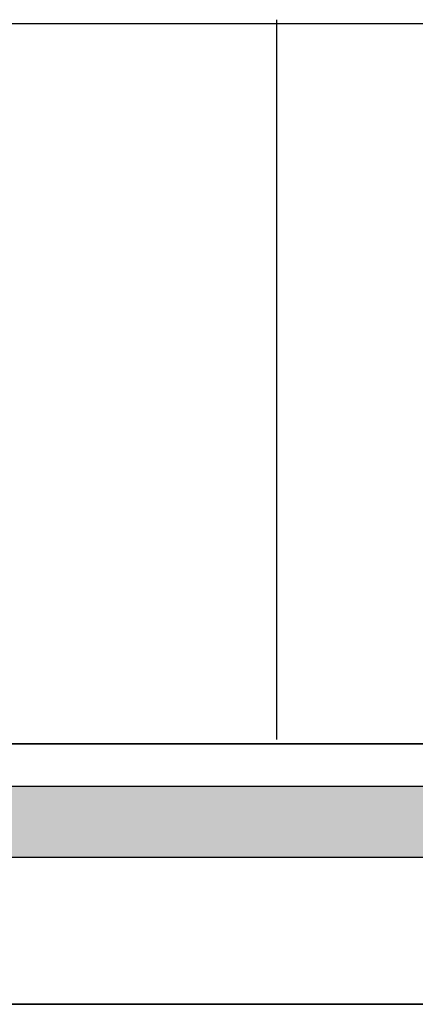
# Paper-space layout 'A1' of a CAD drawing. Units: millimetres. Extents: x -272 to 557, y -195 to 390.
# Drawn here: x -146 to -103, y -195 to -87 of the extents above; entities that cross this region are included whole.
import ezdxf

# ---------------------------------------------------------------- set-up
doc = ezdxf.new("R2010")
doc.units = ezdxf.units.MM
doc.header["$LTSCALE"] = 1000
doc.layers.add('002- MARGEM', color=250, linetype='Continuous', lineweight=30)
doc.layers.add('INOVATTI - FOLHA', color=3, linetype='Continuous')
doc.layers.add('INOVATTI -BORDA', color=6, linetype='Continuous', plot=False)

psp = doc.layouts.new('A1')

# ---------------------------------------------------------------- hatches: boundary and pattern name
at = {"lineweight": -3}
h = psp.add_hatch(color=256, dxfattribs=at)
h.set_gradient(color1=(178, 5, 22), color2=(163, 71, 94), centered=1, one_color=1, tint=0.64)
h.paths.add_polyline_path([(-251.95, -178.82), (-251.95, -170.99), (537.18, -170.99), (537.18, -178.82)])

# ---------------------------------------------------------------- linework, layer by layer
at = {"color": 255, "lineweight": -3}
psp.add_lwpolyline([(-251.95, -170.99), (537.18, -170.99), (537.18, -178.82), (-251.95, -178.82)], close=True, dxfattribs=at)
at = {"layer": '002- MARGEM', "lineweight": -3}
for p, q in [((537.18, -87.32), (-251.93, -87.32)), ((-251.93, -166.37), (537.18, -166.37)), ((537.18, -166.37), (-251.93, -166.37))]:
    psp.add_line(p, q, dxfattribs=at)
at = {"layer": 'INOVATTI - FOLHA', "color": 254, "linetype": 'Continuous', "lineweight": -3}
psp.add_line((-118.31, -86.88), (-118.3, -165.88), dxfattribs=at)
at = {"layer": 'INOVATTI -BORDA', "lineweight": -3}
for p, q in [((-271.69, -194.95), (556.94, -194.95)), ((-271.69, -194.95), (556.94, -194.95)), ((-271.69, -194.95), (556.94, -194.95)), ((556.94, -194.95), (-271.69, -194.95))]:
    psp.add_line(p, q, dxfattribs=at)

doc.saveas('drawing.dxf')
